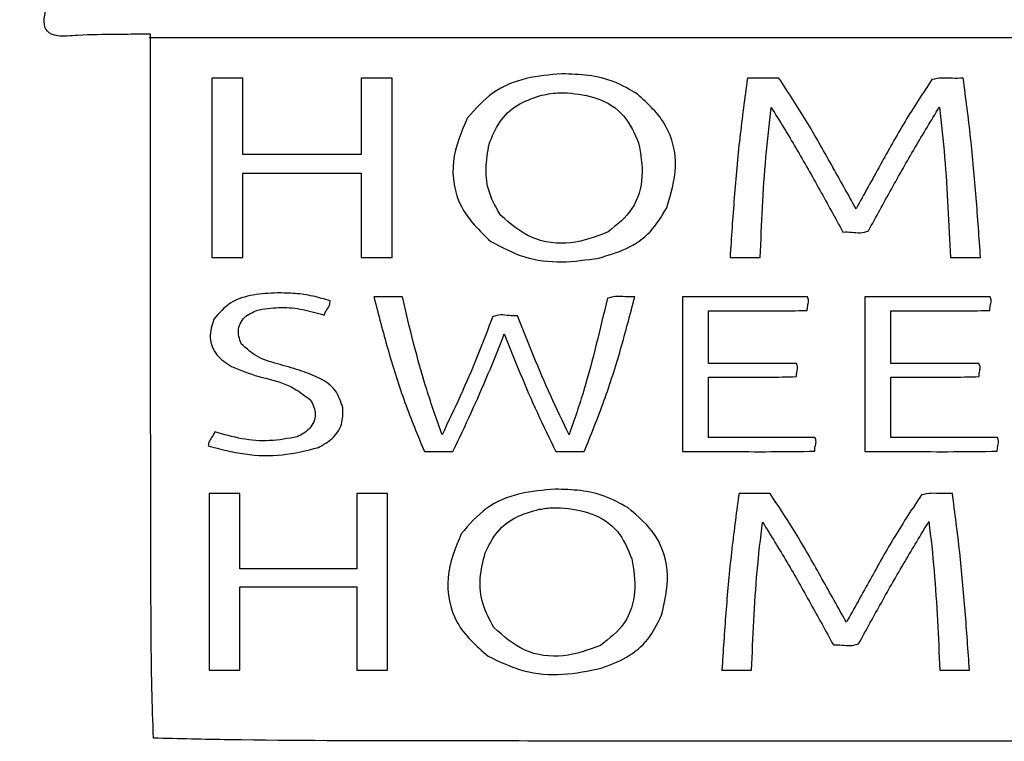
# Model space of a CAD drawing. Extents: x 47 to 6791, y 103 to 3394.
# Drawn here: x 6018 to 6530, y 1797 to 2172 of the extents above; entities that cross this region are included whole.
import ezdxf

# ---------------------------------------------------------------- set-up
doc = ezdxf.new("R2010")
doc.units = 0
for name, color, linetype in [('3.1mm', 7, 'CONTINUOUS'), ('3.1mm_1', 7, 'CONTINUOUS'), ('6.35mm', 7, 'CONTINUOUS')]:
    doc.layers.add(name, color=color, linetype=linetype)

msp = doc.modelspace()

# ---------------------------------------------------------------- linework, layer by layer
at = {"layer": '3.1mm', "color": 7}
for p, q in [((6300.2172, 2143.8984), (6300.2172, 2143.8984)), ((6396.7016, 2141.61072), (6396.7016, 2141.61408)), ((6302.97816, 2134.06872), (6302.97816, 2134.06872)), ((6118.32816, 2048.3672), (6118.32816, 2048.3672)), ((6152.17968, 2030), (6152.17968, 2030)), ((6427.00192, 2028.00752), (6427.0016, 2028.00784)), ((6521.8824, 2028.00752), (6521.8828, 2028.00784)), ((6203.05, 2025.8328), (6203.05, 2025.8328)), ((6296.84528, 1927.90784), (6296.84528, 1927.90784)), ((6391.91096, 1922.8016), (6391.91096, 1922.8016)), ((6299.57504, 1918.3), (6299.57504, 1918.3)), ((6116.94216, 1833.82184), (6116.94216, 1833.82184))]:
    msp.add_line(p, q, dxfattribs=at)
for points, knots in [([(6134.42344, 2141.61872), (6132.635068, 2141.61872), (6129.058329, 2141.61872), (6123.693236, 2141.61872), (6120.116515, 2141.61872), (6118.32816, 2141.61872)], [0, 0, 0, 0, 5.365117, 10.730216, 16.09528, 16.09528, 16.09528, 16.09528]), ([(6212.0328, 2141.61872), (6210.244266, 2141.61872), (6206.667191, 2141.61872), (6201.301564, 2141.61872), (6197.724472, 2141.61872), (6195.93592, 2141.61872)], [0, 0, 0, 0, 5.365603, 10.731224, 16.09688, 16.09688, 16.09688, 16.09688]), ([(6300.2172, 2143.8984), (6294.004586, 2143.399816), (6281.568709, 2142.401794), (6263.650438, 2135.18211), (6255.340879, 2125.734687), (6251.1984, 2121.02496)], [0, 0, 0, 0, 18.681826, 37.395678, 55.999056, 55.999056, 55.999056, 55.999056]), ([(6339.63128, 2133.31872), (6335.64748, 2135.652053), (6327.687589, 2140.314204), (6314.05498, 2143.554177), (6304.841421, 2143.78337), (6300.2172, 2143.8984)], [0, 0, 0, 0, 13.789597, 27.552506, 41.420029, 41.420029, 41.420029, 41.420029]), ([(6396.7016, 2141.61408), (6395.307943, 2131.293455), (6392.521369, 2110.657678), (6389.724846, 2079.538312), (6388.371958, 2058.759965), (6387.69528, 2048.3672)], [0, 0, 0, 0, 31.239529, 62.462489, 93.707044, 93.707044, 93.707044, 93.707044]), ([(6413.11872, 2141.61872), (6411.294132, 2141.619174), (6407.644605, 2141.620082), (6402.172226, 2141.62216), (6398.524446, 2141.614532), (6396.7016, 2141.61072)], [0, 0, 0, 0, 5.473766, 10.948581, 16.417128, 16.417128, 16.417128, 16.417128]), ([(6453.19064, 2073.75472), (6448.906225, 2081.40524), (6440.341785, 2096.698444), (6427.534386, 2119.659708), (6417.921937, 2134.302103), (6413.11872, 2141.61872)], [0, 0, 0, 0, 26.308016, 52.589081, 78.837286, 78.837286, 78.837286, 78.837286]), ([(6492.59032, 2140.96072), (6487.850957, 2133.717171), (6478.36757, 2119.222948), (6465.728358, 2096.513157), (6457.369898, 2081.3409), (6453.19064, 2073.75472)], [0, 0, 0, 0, 25.960212, 51.945957, 77.932053, 77.932053, 77.932053, 77.932053]), ([(6508.88752, 2141.61872), (6507.043935, 2141.5761), (6503.330281, 2141.490247), (6497.861014, 2141.977674), (6494.302458, 2141.291069), (6492.59032, 2140.96072)], [0, 0, 0, 0, 5.534429, 11.148365, 16.354033, 16.354033, 16.354033, 16.354033]), ([(6517.90312, 2048.3672), (6517.163979, 2058.755504), (6515.686097, 2079.526475), (6512.960761, 2110.650015), (6510.245364, 2131.295081), (6508.88752, 2141.61872)], [0, 0, 0, 0, 31.244455, 62.47196, 93.706158, 93.706158, 93.706158, 93.706158]), ([(6262.4656, 2107.38592), (6264.014038, 2111.335861), (6267.10403, 2119.218183), (6276.607108, 2128.30083), (6284.59998, 2131.085515), (6288.60624, 2132.48128)], [0, 0, 0, 0, 12.630222, 25.204293, 37.840336, 37.840336, 37.840336, 37.840336]), ([(6288.60624, 2132.48128), (6290.177214, 2132.847857), (6293.317484, 2133.580619), (6298.143224, 2134.049019), (6301.36581, 2134.06215), (6302.97816, 2134.06872)], [0, 0, 0, 0, 4.835326, 9.66549, 14.501997, 14.501997, 14.501997, 14.501997]), ([(6302.97816, 2134.06872), (6308.370643, 2133.453411), (6319.142587, 2132.224278), (6333.637528, 2123.026205), (6337.992736, 2112.985823), (6340.1656, 2107.97656)], [0, 0, 0, 0, 16.199115, 32.359109, 48.4489, 48.4489, 48.4489, 48.4489]), ([(6354.75472, 2074.24528), (6356.930112, 2081.291582), (6361.281706, 2095.386806), (6355.991028, 2118.247617), (6345.079523, 2128.299631), (6339.63128, 2133.31872)], [0, 0, 0, 0, 21.907468, 43.823087, 65.678456, 65.678456, 65.678456, 65.678456]), ([(6403.3656, 2048.3672), (6403.729377, 2057.060233), (6404.456906, 2074.445717), (6406.080929, 2100.50589), (6408.092586, 2117.792661), (6409.0984, 2126.43592)], [0, 0, 0, 0, 26.102872, 52.203996, 78.304354, 78.304354, 78.304354, 78.304354]), ([(6409.0984, 2126.43592), (6413.460161, 2119.370892), (6422.183729, 2105.240762), (6434.343013, 2083.498392), (6442.335132, 2068.944372), (6446.33128, 2061.6672)], [0, 0, 0, 0, 24.906053, 49.812365, 74.71979, 74.71979, 74.71979, 74.71979]), ([(6459.61872, 2062.26248), (6463.575772, 2069.496396), (6471.489712, 2083.963931), (6483.679176, 2105.491391), (6492.224302, 2119.596047), (6496.49688, 2126.6484)], [0, 0, 0, 0, 24.736565, 49.472118, 74.207847, 74.207847, 74.207847, 74.207847]), ([(6496.49688, 2126.6484), (6497.487214, 2117.980048), (6499.467949, 2100.642758), (6501.017268, 2074.509239), (6501.832843, 2057.081348), (6502.24064, 2048.3672)], [0, 0, 0, 0, 26.169413, 52.340597, 78.512993, 78.512993, 78.512993, 78.512993]), ([(6251.1984, 2121.02496), (6248.005095, 2113.665881), (6241.60515, 2098.91699), (6245.782263, 2073.479469), (6257.471076, 2062.313816), (6263.29064, 2056.75472)], [0, 0, 0, 0, 23.781797, 47.662913, 71.341868, 71.341868, 71.341868, 71.341868]), ([(6268.44528, 2070.30784), (6266.280548, 2074.036085), (6261.93441, 2081.521294), (6260.153617, 2094.660561), (6261.696138, 2103.150733), (6262.4656, 2107.38592)], [0, 0, 0, 0, 12.841136, 25.781187, 38.66103, 38.66103, 38.66103, 38.66103]), ([(6340.1656, 2107.97656), (6341.199702, 2102.202767), (6343.268231, 2090.653369), (6338.162915, 2072.727673), (6328.862993, 2065.363544), (6324.2344, 2061.6984)], [0, 0, 0, 0, 17.516448, 35.038397, 52.400045, 52.400045, 52.400045, 52.400045]), ([(6134.42344, 2048.3672), (6134.42344, 2053.254694), (6134.42344, 2063.029689), (6134.42344, 2077.692196), (6134.42344, 2087.467208), (6134.42344, 2092.35472)], [0, 0, 0, 0, 14.662483, 29.324984, 43.98752, 43.98752, 43.98752, 43.98752]), ([(6195.93592, 2092.35472), (6195.93592, 2087.467208), (6195.93592, 2077.692196), (6195.93592, 2063.029689), (6195.93592, 2053.254694), (6195.93592, 2048.3672)], [0, 0, 0, 0, 14.662536, 29.325037, 43.98752, 43.98752, 43.98752, 43.98752]), ([(6319.44288, 2048.13704), (6324.314665, 2049.536724), (6334.037595, 2052.330162), (6346.985311, 2061.10434), (6352.164733, 2069.864655), (6354.75472, 2074.24528)], [0, 0, 0, 0, 15.17858, 30.292851, 45.410352, 45.410352, 45.410352, 45.410352]), ([(6324.2344, 2061.6984), (6317.917028, 2059.285316), (6305.259979, 2054.450629), (6283.952087, 2056.99965), (6273.598791, 2065.885015), (6268.44528, 2070.30784)], [0, 0, 0, 0, 20.143372, 40.357866, 60.392462, 60.392462, 60.392462, 60.392462]), ([(6446.33128, 2061.6672), (6447.825835, 2061.692867), (6450.823761, 2061.744352), (6455.311753, 2060.954748), (6458.195545, 2061.830359), (6459.61872, 2062.26248)], [0, 0, 0, 0, 4.488388, 9.003249, 13.402377, 13.402377, 13.402377, 13.402377]), ([(6263.29064, 2056.75472), (6269.032837, 2053.708149), (6280.519497, 2047.613803), (6300.225524, 2045.317797), (6313.032437, 2047.196609), (6319.44288, 2048.13704)], [0, 0, 0, 0, 19.365666, 38.738979, 58.15461, 58.15461, 58.15461, 58.15461]), ([(6118.32816, 2048.3672), (6120.116515, 2048.3672), (6123.693236, 2048.3672), (6129.058329, 2048.3672), (6132.635068, 2048.3672), (6134.42344, 2048.3672)], [0, 0, 0, 0, 5.365064, 10.730163, 16.09528, 16.09528, 16.09528, 16.09528]), ([(6195.93592, 2048.3672), (6197.724472, 2048.3672), (6201.301564, 2048.3672), (6206.667191, 2048.3672), (6210.244266, 2048.3672), (6212.0328, 2048.3672)], [0, 0, 0, 0, 5.365656, 10.731277, 16.09688, 16.09688, 16.09688, 16.09688]), ([(6502.24064, 2048.3672), (6503.980914, 2048.3672), (6507.461467, 2048.3672), (6512.682293, 2048.3672), (6516.162846, 2048.3672), (6517.90312, 2048.3672)], [0, 0, 0, 0, 5.220821, 10.441659, 15.66248, 15.66248, 15.66248, 15.66248]), ([(6152.17968, 2030), (6148.073439, 2029.779118), (6139.859961, 2029.337302), (6127.524189, 2025.810284), (6122.078271, 2019.484385), (6119.38128, 2016.3516)], [0, 0, 0, 0, 12.387161, 24.777331, 36.933408, 36.933408, 36.933408, 36.933408]), ([(6179.82656, 2025.89376), (6176.830194, 2026.766568), (6170.837241, 2028.512247), (6161.540837, 2029.873232), (6155.300058, 2029.957744), (6152.17968, 2030)], [0, 0, 0, 0, 9.355669, 18.712023, 28.068308, 28.068308, 28.068308, 28.068308]), ([(6217.33592, 2028.00784), (6215.689394, 2028.00784), (6212.396347, 2028.00784), (6207.456773, 2028.00784), (6204.163726, 2028.00784), (6202.5172, 2028.00784)], [0, 0, 0, 0, 4.939579, 9.879141, 14.81872, 14.81872, 14.81872, 14.81872]), ([(6202.5172, 2028.00784), (6202.5764, 2027.766167), (6202.694797, 2027.282826), (6202.872403, 2026.557814), (6202.9908, 2026.074473), (6203.05, 2025.8328)], [0, 0, 0, 0, 0.746455, 1.492892, 2.239347, 2.239347, 2.239347, 2.239347]), ([(6237.95624, 1956.18752), (6235.218794, 1964.03275), (6229.743806, 1979.723483), (6223.037569, 2003.744452), (6219.236505, 2019.919895), (6217.33592, 2028.00784)], [0, 0, 0, 0, 24.922208, 49.845282, 74.769731, 74.769731, 74.769731, 74.769731]), ([(6323.94216, 2027.23008), (6322.029571, 2019.244012), (6318.204365, 2003.271757), (6312.042713, 1979.399277), (6306.657823, 1963.875386), (6303.9656, 1956.11408)], [0, 0, 0, 0, 24.638545, 49.277457, 73.912315, 73.912315, 73.912315, 73.912315]), ([(6311.8484, 1947.47032), (6315.389578, 1956.20439), (6322.471247, 1973.670834), (6331.039707, 2000.64013), (6335.777216, 2018.882935), (6338.14688, 2028.00784)], [0, 0, 0, 0, 28.265486, 56.525481, 84.807183, 84.807183, 84.807183, 84.807183]), ([(6338.14688, 2028.00784), (6336.511311, 2027.95264), (6333.189423, 2027.840528), (6328.387485, 2028.468061), (6325.343597, 2027.620367), (6323.94216, 2027.23008)], [0, 0, 0, 0, 4.91378, 9.980027, 14.302849, 14.302849, 14.302849, 14.302849]), ([(6427.0016, 2028.00784), (6419.879368, 2028.00784), (6405.634916, 2028.00784), (6384.268249, 2028.00784), (6370.023814, 2028.00784), (6362.9016, 2028.00784)], [0, 0, 0, 0, 21.366696, 42.733357, 64.1, 64.1, 64.1, 64.1]), ([(6427.94096, 2027.94992), (6427.838098, 2027.97093), (6427.632001, 2028.013026), (6427.316182, 2028.018205), (6427.106537, 2028.011077), (6427.00192, 2028.00752)], [0, 0, 0, 0, 0.314301, 0.629744, 0.94395, 0.94395, 0.94395, 0.94395]), ([(6427.81752, 2020.85304), (6427.85112, 2021.664292), (6427.919847, 2023.323701), (6428.785088, 2025.695837), (6428.209364, 2027.233198), (6427.94096, 2027.94992)], [0, 0, 0, 0, 2.439739, 4.99047, 7.218199, 7.218199, 7.218199, 7.218199]), ([(6521.8828, 2028.00784), (6514.76058, 2028.00784), (6500.516133, 2028.00784), (6479.149467, 2028.00784), (6464.90502, 2028.00784), (6457.7828, 2028.00784)], [0, 0, 0, 0, 21.366661, 42.733339, 64.1, 64.1, 64.1, 64.1]), ([(6522.82144, 2027.94992), (6522.718578, 2027.97093), (6522.512481, 2028.013026), (6522.196662, 2028.018205), (6521.987017, 2028.011077), (6521.8824, 2028.00752)], [0, 0, 0, 0, 0.314301, 0.629744, 0.94395, 0.94395, 0.94395, 0.94395]), ([(6522.698, 2020.85304), (6522.732544, 2021.664552), (6522.803296, 2023.326639), (6523.674058, 2025.700062), (6523.09195, 2027.236108), (6522.82144, 2027.94992)], [0, 0, 0, 0, 2.440972, 4.999445, 7.22055, 7.22055, 7.22055, 7.22055]), ([(6143.1016, 2021.27656), (6146.85362, 2021.816068), (6154.361624, 2022.895655), (6165.765254, 2021.688265), (6173.033914, 2019.569088), (6176.66872, 2018.50936)], [0, 0, 0, 0, 11.337404, 22.68679, 34.039147, 34.039147, 34.039147, 34.039147]), ([(6176.66872, 2018.50936), (6177.077227, 2019.361117), (6177.906959, 2021.09115), (6179.58323, 2023.319577), (6179.751654, 2025.101336), (6179.82656, 2025.89376)], [0, 0, 0, 0, 2.841603, 5.771676, 8.118566, 8.118566, 8.118566, 8.118566]), ([(6203.05, 2025.8328), (6205.365074, 2016.947409), (6209.992923, 1999.18545), (6218.296199, 1972.909759), (6225.302207, 1955.949341), (6228.80472, 1947.47032)], [0, 0, 0, 0, 27.546274, 55.065199, 82.576411, 82.576411, 82.576411, 82.576411]), ([(6133.49688, 2003.5672), (6132.663216, 2006.108359), (6130.991735, 2011.203335), (6135.597956, 2018.717374), (6140.592421, 2020.420782), (6143.1016, 2021.27656)], [0, 0, 0, 0, 7.711737, 15.461886, 23.286544, 23.286544, 23.286544, 23.286544]), ([(6264.3516, 2017.6672), (6261.699485, 2010.718713), (6256.395313, 1996.821893), (6247.566176, 1976.323561), (6241.159584, 1962.899601), (6237.95624, 1956.18752)], [0, 0, 0, 0, 22.31064, 44.620788, 66.931605, 66.931605, 66.931605, 66.931605]), ([(6277.15936, 2018.12816), (6275.719362, 2018.108141), (6272.829886, 2018.067971), (6268.516126, 2018.848218), (6265.726728, 2018.057173), (6264.3516, 2017.6672)], [0, 0, 0, 0, 4.323229, 8.674917, 12.906166, 12.906166, 12.906166, 12.906166]), ([(6303.9656, 1956.11408), (6300.769016, 1962.908455), (6294.375912, 1976.49707), (6285.366319, 1997.149024), (6279.895022, 2011.135093), (6277.15936, 2018.12816)], [0, 0, 0, 0, 22.525989, 45.051531, 67.577282, 67.577282, 67.577282, 67.577282]), ([(6376.45968, 2020.65464), (6382.185786, 2020.667098), (6393.653032, 2020.692046), (6410.773293, 2020.550266), (6422.165666, 2020.75264), (6427.81752, 2020.85304)], [0, 0, 0, 0, 17.178411, 34.401926, 51.359417, 51.359417, 51.359417, 51.359417]), ([(6376.45968, 1993.28896), (6376.45968, 1996.329593), (6376.45968, 2002.410853), (6376.45968, 2011.532747), (6376.45968, 2017.614007), (6376.45968, 2020.65464)], [0, 0, 0, 0, 9.121899, 18.243781, 27.36568, 27.36568, 27.36568, 27.36568]), ([(6471.34024, 2020.65464), (6477.066339, 2020.667098), (6488.533566, 2020.692046), (6505.6538, 2020.550266), (6517.046153, 2020.75264), (6522.698, 2020.85304)], [0, 0, 0, 0, 17.17839, 34.401867, 51.359337, 51.359337, 51.359337, 51.359337]), ([(6471.34024, 1993.28896), (6471.34024, 1996.329593), (6471.34024, 2002.410853), (6471.34024, 2011.532747), (6471.34024, 2017.614007), (6471.34024, 2020.65464)], [0, 0, 0, 0, 9.121899, 18.243781, 27.36568, 27.36568, 27.36568, 27.36568]), ([(6119.38128, 2016.3516), (6118.347192, 2013.208579), (6116.285426, 2006.94202), (6120.211914, 1997.054227), (6125.7565, 1993.5508), (6128.54216, 1991.79064)], [0, 0, 0, 0, 9.700518, 19.340903, 29.074702, 29.074702, 29.074702, 29.074702]), ([(6243.60784, 1947.47032), (6246.792061, 1954.17949), (6253.157802, 1967.592143), (6262.129607, 1987.979589), (6267.600207, 2001.777943), (6270.33592, 2008.67816)], [0, 0, 0, 0, 22.278971, 44.539053, 66.805852, 66.805852, 66.805852, 66.805852]), ([(6270.33592, 2008.67816), (6273.075975, 2001.779113), (6278.554587, 1987.984787), (6287.355084, 1967.524656), (6293.807353, 1954.156358), (6297.0344, 1947.47032)], [0, 0, 0, 0, 22.269659, 44.527155, 66.79724, 66.79724, 66.79724, 66.79724]), ([(6165.0516, 1989.33752), (6161.338863, 1990.488155), (6153.886385, 1992.797795), (6142.307449, 1995.690239), (6136.414455, 2000.958784), (6133.49688, 2003.5672)], [0, 0, 0, 0, 11.707103, 23.499357, 35.062367, 35.062367, 35.062367, 35.062367]), ([(6128.54216, 1991.79064), (6133.179585, 1989.889118), (6142.493076, 1986.07023), (6157.589535, 1983.371131), (6165.711697, 1977.264596), (6169.73592, 1974.23904)], [0, 0, 0, 0, 15.039796, 30.204913, 45.097229, 45.097229, 45.097229, 45.097229]), ([(6422.13784, 1993.31536), (6417.064878, 1993.302354), (6406.915022, 1993.276332), (6391.688949, 1993.292784), (6381.535862, 1993.290235), (6376.45968, 1993.28896)], [0, 0, 0, 0, 15.218924, 30.449641, 45.67819, 45.67819, 45.67819, 45.67819]), ([(6422.18904, 1986.49976), (6422.222439, 1987.283116), (6422.29104, 1988.892125), (6423.133444, 1991.210969), (6422.451497, 1992.652387), (6422.13784, 1993.31536)], [0, 0, 0, 0, 2.361708, 4.850933, 6.97091, 6.97091, 6.97091, 6.97091]), ([(6517.01832, 1993.31536), (6511.94537, 1993.302354), (6501.795528, 1993.276332), (6486.569483, 1993.292784), (6476.416409, 1993.290235), (6471.34024, 1993.28896)], [0, 0, 0, 0, 15.218885, 30.4496, 45.67811, 45.67811, 45.67811, 45.67811]), ([(6517.07032, 1986.49976), (6517.103716, 1987.283109), (6517.172309, 1988.892092), (6518.014597, 1991.211102), (6517.332201, 1992.652405), (6517.01832, 1993.31536)], [0, 0, 0, 0, 2.361706, 4.850897, 6.971054, 6.971054, 6.971054, 6.971054]), ([(6186.37032, 1970.24216), (6185.33815, 1973.486013), (6183.261763, 1980.011575), (6174.492359, 1985.935988), (6168.203712, 1988.201805), (6165.0516, 1989.33752)], [0, 0, 0, 0, 9.941803, 19.999631, 30.107407, 30.107407, 30.107407, 30.107407]), ([(6376.45936, 1986.18568), (6381.571101, 1986.205649), (6391.818305, 1986.245679), (6407.064337, 1986.018866), (6417.193528, 1986.340926), (6422.18904, 1986.49976)], [0, 0, 0, 0, 15.335492, 30.742152, 45.734158, 45.734158, 45.734158, 45.734158]), ([(6471.34064, 1986.18568), (6476.452375, 1986.205649), (6486.699568, 1986.245679), (6501.945599, 1986.018866), (6512.074796, 1986.340926), (6517.07032, 1986.49976)], [0, 0, 0, 0, 15.335474, 30.742116, 45.734158, 45.734158, 45.734158, 45.734158]), ([(6169.73592, 1974.23904), (6170.88565, 1971.81745), (6173.190761, 1966.962366), (6169.739672, 1958.849016), (6165.044349, 1956.388847), (6162.68592, 1955.15312)], [0, 0, 0, 0, 7.748298, 15.534688, 23.392831, 23.392831, 23.392831, 23.392831]), ([(6173.73592, 1949.64528), (6176.28822, 1951.046934), (6181.369291, 1953.837319), (6186.515047, 1961.473919), (6186.418582, 1967.318228), (6186.37032, 1970.24216)], [0, 0, 0, 0, 8.680603, 17.281179, 25.892228, 25.892228, 25.892228, 25.892228]), ([(6119.85, 1957.75624), (6119.450262, 1956.929896), (6118.642059, 1955.259163), (6116.829494, 1953.119003), (6116.554162, 1951.298405), (6116.42184, 1950.42344)], [0, 0, 0, 0, 2.755, 5.570156, 8.174933, 8.174933, 8.174933, 8.174933]), ([(6162.68592, 1955.15312), (6157.928263, 1954.277977), (6148.401009, 1952.525495), (6133.780098, 1953.703667), (6124.492155, 1956.405735), (6119.85, 1957.75624)], [0, 0, 0, 0, 14.465351, 28.967003, 43.457316, 43.457316, 43.457316, 43.457316]), ([(6116.42184, 1950.42344), (6122.703375, 1948.805732), (6135.258958, 1945.572245), (6154.917011, 1944.86451), (6167.475147, 1948.054788), (6173.73592, 1949.64528)], [0, 0, 0, 0, 19.440019, 38.856865, 58.160887, 58.160887, 58.160887, 58.160887]), ([(6431.82816, 1954.7656), (6425.6775, 1954.795308), (6413.373884, 1954.854736), (6394.917541, 1954.811635), (6382.611948, 1954.819345), (6376.45936, 1954.8232)], [0, 0, 0, 0, 18.452134, 36.911154, 55.368926, 55.368926, 55.368926, 55.368926]), ([(6431.70472, 1947.66872), (6431.73766, 1948.480024), (6431.805139, 1950.141993), (6432.683179, 1952.514417), (6432.099537, 1954.051091), (6431.82816, 1954.7656)], [0, 0, 0, 0, 2.439794, 4.997955, 7.221146, 7.221146, 7.221146, 7.221146]), ([(6526.70936, 1954.7656), (6520.558713, 1954.795308), (6508.255111, 1954.854736), (6489.798794, 1954.811635), (6477.493215, 1954.819345), (6471.34064, 1954.8232)], [0, 0, 0, 0, 18.452095, 36.911113, 55.368846, 55.368846, 55.368846, 55.368846]), ([(6526.58592, 1947.66872), (6526.618877, 1948.480023), (6526.686388, 1950.141988), (6527.564395, 1952.514422), (6526.980742, 1954.051091), (6526.70936, 1954.7656)], [0, 0, 0, 0, 2.439797, 4.997955, 7.221151, 7.221151, 7.221151, 7.221151]), ([(6228.80472, 1947.47032), (6230.449501, 1947.47032), (6233.739076, 1947.47032), (6238.673449, 1947.47032), (6241.963041, 1947.47032), (6243.60784, 1947.47032)], [0, 0, 0, 0, 4.934344, 9.868723, 14.80312, 14.80312, 14.80312, 14.80312]), ([(6362.9016, 1947.47032), (6370.566092, 1947.482692), (6385.910013, 1947.50746), (6408.845114, 1947.366477), (6424.114401, 1947.568363), (6431.70472, 1947.66872)], [0, 0, 0, 0, 22.993545, 46.031901, 68.804292, 68.804292, 68.804292, 68.804292]), ([(6457.7828, 1947.47032), (6465.447298, 1947.482692), (6480.791231, 1947.50746), (6503.726331, 1947.366477), (6518.995613, 1947.568363), (6526.58592, 1947.66872)], [0, 0, 0, 0, 22.993563, 46.031936, 68.804292, 68.804292, 68.804292, 68.804292]), ([(6132.78592, 1925.66096), (6131.025512, 1925.66096), (6127.504684, 1925.66096), (6122.223431, 1925.66096), (6118.702586, 1925.66096), (6116.94216, 1925.66096)], [0, 0, 0, 0, 5.281224, 10.562483, 15.84376, 15.84376, 15.84376, 15.84376]), ([(6296.84528, 1927.90784), (6290.639073, 1927.406229), (6278.193057, 1926.400292), (6260.232842, 1919.109411), (6252.045398, 1909.489448), (6247.96248, 1904.69216)], [0, 0, 0, 0, 18.667063, 37.435198, 56.104532, 56.104532, 56.104532, 56.104532]), ([(6334.47184, 1918.39216), (6330.648463, 1920.488305), (6322.975519, 1924.694954), (6310.010603, 1927.600217), (6301.240803, 1927.805134), (6296.84528, 1927.90784)], [0, 0, 0, 0, 13.029554, 26.14836, 39.330881, 39.330881, 39.330881, 39.330881]), ([(6392.33128, 1925.66096), (6392.284565, 1925.343254), (6392.191136, 1924.707843), (6392.051041, 1923.754721), (6391.957654, 1923.119307), (6391.91096, 1922.8016)], [0, 0, 0, 0, 0.963367, 1.926729, 2.890088, 2.890088, 2.890088, 2.890088]), ([(6408.5172, 1925.66096), (6406.718755, 1925.66096), (6403.121876, 1925.66096), (6397.726569, 1925.66096), (6394.129708, 1925.66096), (6392.33128, 1925.66096)], [0, 0, 0, 0, 5.395336, 10.790637, 16.18592, 16.18592, 16.18592, 16.18592]), ([(6448.17816, 1858.72344), (6443.941089, 1866.26444), (6435.465832, 1881.348425), (6422.784565, 1903.995406), (6413.270594, 1918.442744), (6408.5172, 1925.66096)], [0, 0, 0, 0, 25.95193, 51.910688, 77.830285, 77.830285, 77.830285, 77.830285]), ([(6487.17104, 1925.00328), (6482.479794, 1917.856458), (6473.096223, 1903.561171), (6460.585444, 1881.163552), (6452.313907, 1866.203452), (6448.17816, 1858.72344)], [0, 0, 0, 0, 25.638498, 51.282892, 76.927022, 76.927022, 76.927022, 76.927022]), ([(6503.24528, 1925.66096), (6501.426934, 1925.616296), (6497.761844, 1925.526272), (6492.365928, 1926.031042), (6488.857324, 1925.336896), (6487.17104, 1925.00328)], [0, 0, 0, 0, 5.458787, 11.002831, 16.133009, 16.133009, 16.133009, 16.133009]), ([(6512.15784, 1833.82184), (6511.426588, 1844.054215), (6509.964401, 1864.514548), (6507.26946, 1895.166869), (6504.586503, 1915.497556), (6503.24528, 1925.66096)], [0, 0, 0, 0, 30.776163, 61.539038, 92.29018, 92.29018, 92.29018, 92.29018]), ([(6391.91096, 1922.8016), (6390.610314, 1912.951285), (6388.009568, 1893.254799), (6385.367487, 1863.562176), (6384.074729, 1843.737232), (6383.42816, 1833.82184)], [0, 0, 0, 0, 29.804527, 59.596519, 89.406067, 89.406067, 89.406067, 89.406067]), ([(6260.39528, 1894.76872), (6262.247259, 1898.573913), (6265.944772, 1906.171057), (6276.299883, 1914.184386), (6284.434027, 1916.360499), (6288.51248, 1917.4516)], [0, 0, 0, 0, 12.574041, 25.104322, 37.70493, 37.70493, 37.70493, 37.70493]), ([(6288.51248, 1917.4516), (6289.731194, 1917.65624), (6292.167558, 1918.065343), (6295.870861, 1918.291902), (6298.339906, 1918.2973), (6299.57504, 1918.3)], [0, 0, 0, 0, 3.705111, 7.40699, 11.112538, 11.112538, 11.112538, 11.112538]), ([(6299.57504, 1918.3), (6304.997959, 1917.678766), (6315.827206, 1916.438198), (6330.337251, 1907.037594), (6334.530687, 1896.862299), (6336.62352, 1891.78408)], [0, 0, 0, 0, 16.286137, 32.522442, 48.698677, 48.698677, 48.698677, 48.698677]), ([(6352.1, 1862.43904), (6353.725218, 1869.316307), (6356.974798, 1883.067225), (6350.790423, 1904.644514), (6339.909919, 1913.810831), (6334.47184, 1918.39216)], [0, 0, 0, 0, 21.01144, 42.011828, 62.995451, 62.995451, 62.995451, 62.995451]), ([(6398.85, 1833.82184), (6399.210127, 1842.399805), (6399.930356, 1859.555138), (6401.540838, 1885.27015), (6403.539649, 1902.326612), (6404.53904, 1910.85472)], [0, 0, 0, 0, 25.757519, 51.513241, 77.268219, 77.268219, 77.268219, 77.268219]), ([(6404.53904, 1910.85472), (6408.856747, 1903.882095), (6417.492247, 1889.936706), (6429.544243, 1868.484922), (6437.456472, 1854.119858), (6441.41248, 1846.93752)], [0, 0, 0, 0, 24.6009, 49.202288, 73.802346, 73.802346, 73.802346, 73.802346]), ([(6454.51408, 1847.51248), (6458.433263, 1854.65387), (6466.271565, 1868.936532), (6478.350595, 1890.184434), (6486.814773, 1904.106258), (6491.04688, 1911.0672)], [0, 0, 0, 0, 24.438526, 48.876647, 73.314982, 73.314982, 73.314982, 73.314982]), ([(6491.04688, 1911.0672), (6492.028799, 1902.513852), (6493.992706, 1885.406542), (6495.53034, 1859.618528), (6496.338213, 1842.420871), (6496.74216, 1833.82184)], [0, 0, 0, 0, 25.823801, 51.649454, 77.476328, 77.476328, 77.476328, 77.476328]), ([(6247.96248, 1904.69216), (6244.897514, 1897.274411), (6238.761017, 1882.423028), (6243.670668, 1857.058211), (6255.814269, 1846.388564), (6261.8672, 1841.07032)], [0, 0, 0, 0, 23.780761, 47.61245, 71.296476, 71.296476, 71.296476, 71.296476]), ([(6264.8828, 1856.03592), (6262.753263, 1859.989202), (6258.479468, 1867.923097), (6257.060943, 1881.70019), (6259.285648, 1890.419653), (6260.39528, 1894.76872)], [0, 0, 0, 0, 13.382306, 26.857129, 40.266196, 40.266196, 40.266196, 40.266196]), ([(6336.62352, 1891.78408), (6337.54789, 1886.114429), (6339.396688, 1874.774781), (6334.109439, 1857.308754), (6324.897945, 1850.235255), (6320.31248, 1846.71408)], [0, 0, 0, 0, 17.153022, 34.307093, 51.310749, 51.310749, 51.310749, 51.310749]), ([(6193.72032, 1886.53904), (6186.949833, 1886.53904), (6173.408853, 1886.53904), (6153.097387, 1886.53904), (6139.556407, 1886.53904), (6132.78592, 1886.53904)], [0, 0, 0, 0, 20.311461, 40.622939, 60.9344, 60.9344, 60.9344, 60.9344]), ([(6132.78592, 1833.82184), (6132.78592, 1838.639565), (6132.78592, 1848.275004), (6132.78592, 1862.728151), (6132.78592, 1872.363572), (6132.78592, 1877.18128)], [0, 0, 0, 0, 14.453176, 28.906317, 43.35944, 43.35944, 43.35944, 43.35944]), ([(6132.78592, 1877.18128), (6139.556407, 1877.18128), (6153.097387, 1877.18128), (6173.408853, 1877.18128), (6186.949833, 1877.18128), (6193.72032, 1877.18128)], [0, 0, 0, 0, 20.311461, 40.622939, 60.9344, 60.9344, 60.9344, 60.9344]), ([(6193.72032, 1877.18128), (6193.72032, 1872.363572), (6193.72032, 1862.728151), (6193.72032, 1848.275004), (6193.72032, 1838.639565), (6193.72032, 1833.82184)], [0, 0, 0, 0, 14.453123, 28.906264, 43.35944, 43.35944, 43.35944, 43.35944]), ([(6320.64376, 1834.84528), (6325.185499, 1836.51142), (6334.247424, 1839.835792), (6345.720539, 1849.369235), (6349.971822, 1858.078974), (6352.1, 1862.43904)], [0, 0, 0, 0, 14.466338, 28.864021, 43.296109, 43.296109, 43.296109, 43.296109]), ([(6320.31248, 1846.71408), (6313.987963, 1844.372433), (6301.318813, 1839.681691), (6280.068532, 1842.431648), (6269.928569, 1851.515624), (6264.8828, 1856.03592)], [0, 0, 0, 0, 20.094722, 40.253355, 60.220359, 60.220359, 60.220359, 60.220359]), ([(6441.41248, 1846.93752), (6442.886554, 1846.965599), (6445.844491, 1847.021945), (6450.268705, 1846.214961), (6453.112103, 1847.083992), (6454.51408, 1847.51248)], [0, 0, 0, 0, 4.426531, 8.882463, 13.216465, 13.216465, 13.216465, 13.216465]), ([(6261.8672, 1841.07032), (6267.974584, 1838.165813), (6280.21253, 1832.345776), (6300.833485, 1830.723944), (6314.046975, 1833.472883), (6320.64376, 1834.84528)], [0, 0, 0, 0, 20.159803, 40.396111, 60.5715, 60.5715, 60.5715, 60.5715]), ([(6116.94216, 1833.82184), (6118.702586, 1833.82184), (6122.223431, 1833.82184), (6127.504684, 1833.82184), (6131.025512, 1833.82184), (6132.78592, 1833.82184)], [0, 0, 0, 0, 5.281277, 10.562536, 15.84376, 15.84376, 15.84376, 15.84376]), ([(6383.42816, 1833.82184), (6385.141688, 1833.82184), (6388.568756, 1833.82184), (6393.709369, 1833.82184), (6397.136454, 1833.82184), (6398.85, 1833.82184)], [0, 0, 0, 0, 5.140584, 10.281203, 15.42184, 15.42184, 15.42184, 15.42184])]:
    msp.add_open_spline(points, degree=3, knots=knots, dxfattribs=at)
for points in [[(6118.32816, 2141.61872), (6118.32816, 2131.25744), (6118.32816, 2110.53488), (6118.32816, 2079.45104), (6118.32816, 2058.72848), (6118.32816, 2048.3672)], [(6134.42344, 2101.92968), (6134.42344, 2106.339573), (6134.42344, 2115.15936), (6134.42344, 2128.38904), (6134.42344, 2137.208827), (6134.42344, 2141.61872)], [(6195.93592, 2141.61872), (6195.93592, 2137.208827), (6195.93592, 2128.38904), (6195.93592, 2115.15936), (6195.93592, 2106.339573), (6195.93592, 2101.92968)], [(6212.0328, 2048.3672), (6212.0328, 2058.72848), (6212.0328, 2079.45104), (6212.0328, 2110.53488), (6212.0328, 2131.25744), (6212.0328, 2141.61872)], [(6195.93592, 2101.92968), (6189.1012, 2101.92968), (6175.43176, 2101.92968), (6154.9276, 2101.92968), (6141.25816, 2101.92968), (6134.42344, 2101.92968)], [(6134.42344, 2092.35472), (6141.25816, 2092.35472), (6154.9276, 2092.35472), (6175.43176, 2092.35472), (6189.1012, 2092.35472), (6195.93592, 2092.35472)], [(6387.69528, 2048.3672), (6389.436427, 2048.3672), (6392.91872, 2048.3672), (6398.14216, 2048.3672), (6401.624453, 2048.3672), (6403.3656, 2048.3672)], [(6362.9016, 2028.00784), (6362.9016, 2019.059227), (6362.9016, 2001.162), (6362.9016, 1974.31616), (6362.9016, 1956.418933), (6362.9016, 1947.47032)], [(6457.7828, 2028.00784), (6457.7828, 2019.059227), (6457.7828, 2001.162), (6457.7828, 1974.31616), (6457.7828, 1956.418933), (6457.7828, 1947.47032)], [(6376.45936, 1954.8232), (6376.45936, 1958.30792), (6376.45936, 1965.27736), (6376.45936, 1975.73152), (6376.45936, 1982.70096), (6376.45936, 1986.18568)], [(6471.34064, 1954.8232), (6471.34064, 1958.30792), (6471.34064, 1965.27736), (6471.34064, 1975.73152), (6471.34064, 1982.70096), (6471.34064, 1986.18568)], [(6297.0344, 1947.47032), (6298.6804, 1947.47032), (6301.9724, 1947.47032), (6306.9104, 1947.47032), (6310.2024, 1947.47032), (6311.8484, 1947.47032)], [(6116.94216, 1925.66096), (6116.94216, 1915.456613), (6116.94216, 1895.04792), (6116.94216, 1864.43488), (6116.94216, 1844.026187), (6116.94216, 1833.82184)], [(6132.78592, 1886.53904), (6132.78592, 1890.88592), (6132.78592, 1899.57968), (6132.78592, 1912.62032), (6132.78592, 1921.31408), (6132.78592, 1925.66096)], [(6209.5656, 1925.66096), (6207.805013, 1925.66096), (6204.28384, 1925.66096), (6199.00208, 1925.66096), (6195.480907, 1925.66096), (6193.72032, 1925.66096)], [(6193.72032, 1925.66096), (6193.72032, 1921.31408), (6193.72032, 1912.62032), (6193.72032, 1899.57968), (6193.72032, 1890.88592), (6193.72032, 1886.53904)], [(6209.5656, 1833.82184), (6209.5656, 1844.026187), (6209.5656, 1864.43488), (6209.5656, 1895.04792), (6209.5656, 1915.456613), (6209.5656, 1925.66096)], [(6193.72032, 1833.82184), (6195.480907, 1833.82184), (6199.00208, 1833.82184), (6204.28384, 1833.82184), (6207.805013, 1833.82184), (6209.5656, 1833.82184)], [(6496.74216, 1833.82184), (6498.455013, 1833.82184), (6501.88072, 1833.82184), (6507.01928, 1833.82184), (6510.444987, 1833.82184), (6512.15784, 1833.82184)]]:
    msp.add_open_spline(points, degree=3, dxfattribs=at)
at = {"layer": '3.1mm_1', "color": 7}
msp.add_line((6085.6892, 2162.80872), (6651.36448, 2162.80872), dxfattribs=at)
at = {"layer": '6.35mm', "color": 5}
for p, q in [((6086.431066, 2164.583711), (6080.886687, 2164.583711)), ((6086.431066, 1982.310829), (6086.431066, 2164.583711)), ((6087.945872, 1798.42578), (6087.945872, 1798.42578)), ((6653.44415, 1796.810733), (6371.451063, 1796.810733))]:
    msp.add_line(p, q, dxfattribs=at)
for points, knots in [([(6080.886687, 2164.583711), (6076.719088, 2164.488569), (6065.883282, 2164.241199), (6052.290508, 2164.37383), (6014.632781, 2160.886881), (6096.720966, 2272.933145), (6099.999865, 2351.075654), (6132.497962, 2433.62395), (6146.553052, 2469.325233)], [0, 0, 0, 0, 12.423442, 32.301094, 42.691713, 114.123539, 257.617642, 366.971967, 366.971967, 366.971967, 366.971967]), ([(6087.945872, 1798.42578), (6087.665436, 1807.022035), (6086.666945, 1837.628934), (6086.663442, 1898.937474), (6086.516566, 1951.634527), (6086.431066, 1982.310829)], [0, 0, 0, 0, 25.801593, 91.866371, 183.898802, 183.898802, 183.898802, 183.898802]), ([(6371.451063, 1796.810733), (6324.035924, 1796.903427), (6242.670142, 1797.062494), (6148.158219, 1797.0554), (6101.080513, 1798.126847), (6087.945872, 1798.42578)], [0, 0, 0, 0, 142.248095, 244.101941, 283.515404, 283.515404, 283.515404, 283.515404])]:
    msp.add_open_spline(points, degree=3, knots=knots, dxfattribs=at)

doc.saveas('drawing.dxf')
